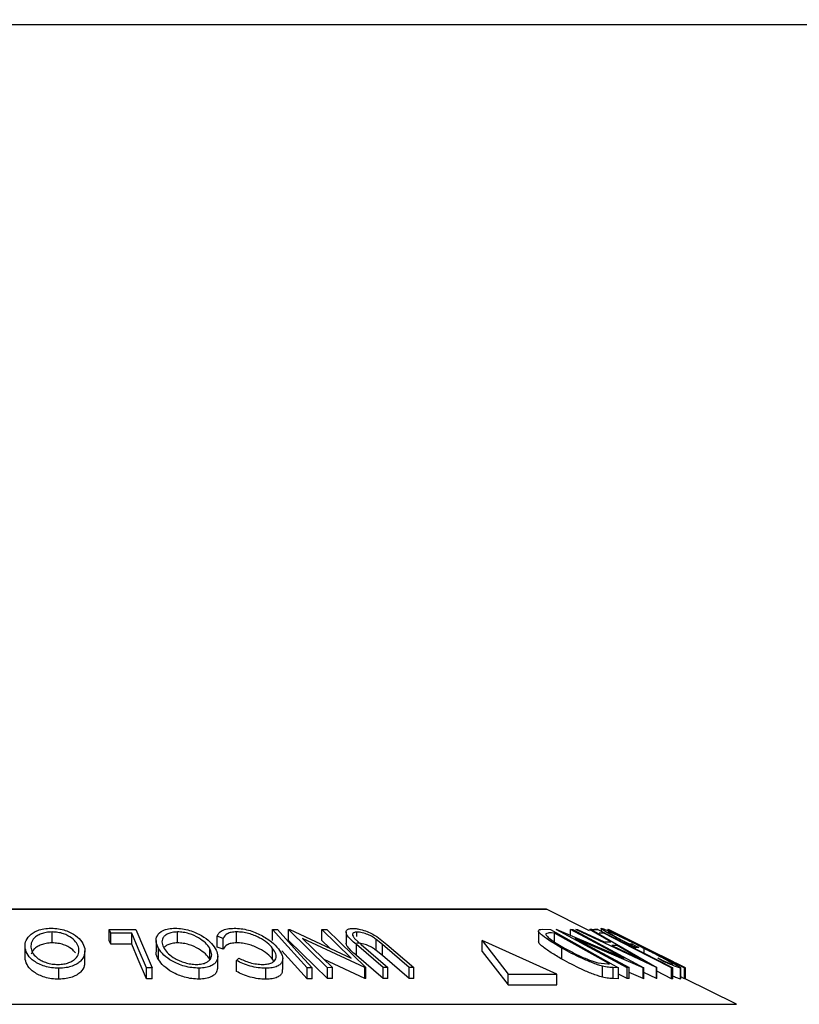
# Model space of a CAD drawing. Extents: x 5 to 292, y 5 to 205.
# Drawn here: x 155 to 159, y 184 to 189 of the extents above; entities that cross this region are included whole.
import ezdxf

# ---------------------------------------------------------------- set-up
doc = ezdxf.new("R2010")
doc.units = 0
doc.layers.get('0').update_dxf_attribs({"linetype": 'CONTINUOUS'})
doc.styles.add('SLDTEXTSTYLE0', font='TXT', dxfattribs={"width": 0.75})
doc.dimstyles.new('SLDDIMSTYLE1', dxfattribs={"dimtxt": 3.5, "dimasz": 6, "dimexe": 0, "dimexo": 0.0625, "dimgap": 0.875, "dimtad": 1, "dimlfac": 10, "dimrnd": 1e-09, "dimzin": 12, "dimtxsty": 'SLDTEXTSTYLE0', "dimblk1": 'CLOSED', "dimblk2": 'CLOSED', "dimsah": 1, "dimcen": 0.09, "dimazin": 3, "dimtfac": 1, "dimtofl": 0, "dimtmove": 0, "dimatfit": 3, "dimtolj": 1, "dimtzin": 12})

# ---------------------------------------------------------------- blocks, each defined once
blk = doc.blocks.new('_CLOSED')
at = {"color": 0, "linetype": 'BYBLOCK'}
for p, q in [((-1, 0.166667), (0, 0)), ((-1, 0.166667), (-1, -0.166667)), ((0, 0), (-1, -0.166667)), ((0, 0), (-1, 0))]:
    blk.add_line(p, q, dxfattribs=at)
blk = doc.blocks.new('_D_2')
at = {"color": 7, "linetype": 'CONTINUOUS'}
for p, q in [((131.1292, 155.5004), (131.1292, 189.95)), ((178.6292, 155.5004), (178.6292, 189.95)), ((178.6292, 188.95), (131.1292, 188.95))]:
    blk.add_line(p, q, dxfattribs=at)
at = {"color": 7, "linetype": 'CONTINUOUS', "xscale": 6, "yscale": 6, "rotation": 180.0000000000004}
blk.add_blockref('_CLOSED', (131.1292, 188.95), dxfattribs=at)
at = {"color": 7, "linetype": 'CONTINUOUS', "xscale": 6, "yscale": 6}
blk.add_blockref('_CLOSED', (178.6292, 188.95), dxfattribs=at)
at = {"color": 7, "linetype": 'CONTINUOUS', "insert": (151.326, 193.4617), "char_height": 3.5, "attachment_point": 1, "style": 'SLDTEXTSTYLE0'}
blk.add_mtext('475', dxfattribs=at)

msp = doc.modelspace()

# ---------------------------------------------------------------- linework, layer by layer
at = {"color": 8, "linetype": 'CONTINUOUS'}
for p, q in [((152.4427, 184.9172), (157.4716, 184.9172)), ((151.5764, 184.484), (158.3379, 184.484))]:
    msp.add_line(p, q, dxfattribs=at)
at = {"color": 7, "linetype": 'CONTINUOUS'}
for p, q in [((157.4672, 184.9182), (152.4472, 184.9182)), ((157.6674, 184.8193), (157.4716, 184.9172)), ((155.2175, 184.764), (155.2175, 184.814)), ((155.4778, 184.8245), (155.5998, 184.8248)), ((155.4849, 184.8077), (155.4778, 184.8245)), ((155.4778, 184.7745), (155.4778, 184.8245)), ((155.5815, 184.8081), (155.4849, 184.8077)), ((155.4849, 184.7577), (155.4849, 184.8077)), ((155.5815, 184.7581), (155.5815, 184.8081)), ((155.5998, 184.8248), (155.6735, 184.6505)), ((155.7893, 184.7641), (155.7893, 184.8141)), ((156.0593, 184.7643), (156.0593, 184.8143)), ((156.2225, 184.7746), (156.2225, 184.8246)), ((156.2225, 184.8246), (156.2455, 184.8245)), ((156.2964, 184.825), (156.3014, 184.8251)), ((156.4741, 184.651), (156.2964, 184.825)), ((156.2964, 184.775), (156.2964, 184.825)), ((156.3014, 184.8251), (156.582, 184.6939)), ((156.582, 184.6939), (156.4477, 184.8255)), ((156.4477, 184.8255), (156.4706, 184.8251)), ((156.4477, 184.7755), (156.4477, 184.8255)), ((156.4706, 184.8251), (156.6483, 184.6511)), ((156.5587, 184.8132), (156.5587, 184.7632)), ((156.6079, 184.793), (156.6079, 184.8135)), ((157.435, 184.8192), (157.435, 184.7692)), ((157.4533, 184.8259), (157.4908, 184.8251)), ((157.4908, 184.8251), (157.8008, 184.6509)), ((157.5088, 184.809), (157.4952, 184.8093)), ((157.7593, 184.6682), (157.5088, 184.809)), ((157.5088, 184.759), (157.5088, 184.809)), ((157.5167, 184.8251), (157.5188, 184.8252)), ((157.8402, 184.651), (157.5167, 184.8251)), ((157.5188, 184.8252), (157.8263, 184.6938)), ((157.8263, 184.6938), (157.5818, 184.8255)), ((157.5818, 184.8255), (157.5917, 184.8251)), ((157.5818, 184.7983), (157.5818, 184.8255)), ((157.5917, 184.8251), (157.9152, 184.6509)), ((157.6052, 184.8246), (157.613, 184.8252)), ((157.9733, 184.6519), (157.6052, 184.8246)), ((157.613, 184.8252), (157.7344, 184.7685)), ((157.7658, 184.7685), (157.6674, 184.8252)), ((157.6674, 184.8252), (157.6755, 184.8246)), ((157.679, 184.8248), (157.6706, 184.8252)), ((157.6755, 184.8246), (157.9751, 184.6519)), ((157.6799, 184.8246), (157.7058, 184.8248)), ((157.705, 184.826), (157.6903, 184.8251)), ((157.7058, 184.8248), (158.0473, 184.6503)), ((157.7335, 184.8081), (157.7129, 184.8077)), ((157.721, 184.8299), (157.721, 184.8174)), ((157.7516, 184.825), (157.7517, 184.8251)), ((158.1013, 184.6502), (157.7516, 184.825)), ((157.7517, 184.8251), (157.9967, 184.7044)), ((158.0193, 184.6933), (157.755, 184.8255)), ((155.4849, 184.7577), (155.4778, 184.7745)), ((155.6918, 184.7744), (155.6918, 184.7244)), ((155.998, 184.7848), (155.971, 184.7948)), ((155.971, 184.7448), (155.971, 184.7948)), ((155.998, 184.7348), (155.998, 184.7848)), ((156.4741, 184.601), (156.2964, 184.775)), ((156.36, 184.7846), (156.496, 184.6514)), ((156.6434, 184.6512), (156.36, 184.7846)), ((156.4843, 184.7396), (156.4477, 184.7755)), ((156.5969, 184.7838), (156.6264, 184.7567)), ((156.7236, 184.7567), (156.6956, 184.7799)), ((156.6956, 184.7299), (156.6956, 184.7799)), ((156.6981, 184.7929), (156.7446, 184.7563)), ((157.1787, 184.7244), (157.1787, 184.7744)), ((157.1787, 184.7744), (157.2972, 184.6221)), ((157.5198, 184.6221), (157.1787, 184.7744)), ((157.602, 184.7846), (157.8496, 184.6513)), ((157.9131, 184.651), (157.602, 184.7846)), ((157.7344, 184.7685), (157.7658, 184.7685)), ((157.8341, 184.7844), (158.1018, 184.6506)), ((158.1051, 184.6504), (157.8341, 184.7844)), ((155.0941, 184.7495), (155.0941, 184.6995)), ((155.095, 184.688), (155.095, 184.738)), ((155.3673, 184.6775), (155.3673, 184.7275)), ((155.5815, 184.7581), (155.4849, 184.7577)), ((155.7028, 184.6883), (155.7028, 184.7383)), ((155.9363, 184.6896), (155.9363, 184.7396)), ((155.998, 184.7348), (155.971, 184.7448)), ((156.2234, 184.6892), (156.2234, 184.7392)), ((156.3813, 184.6003), (156.2654, 184.7275)), ((156.6055, 184.7064), (156.6055, 184.7564)), ((156.7279, 184.6518), (156.6055, 184.7564)), ((156.6264, 184.7567), (156.7488, 184.6521)), ((156.7236, 184.7067), (156.6956, 184.7299)), ((156.846, 184.6521), (156.7236, 184.7567)), ((156.7236, 184.7067), (156.7236, 184.7567)), ((156.7446, 184.7563), (156.867, 184.6517)), ((157.1787, 184.7244), (157.2972, 184.5721)), ((157.5425, 184.6899), (157.5425, 184.7399)), ((157.7948, 184.7518), (157.7699, 184.7517)), ((157.7699, 184.7517), (157.9033, 184.6888)), ((157.9033, 184.6888), (157.7948, 184.7518)), ((157.8493, 184.7594), (157.8596, 184.7603)), ((157.8596, 184.7603), (157.8927, 184.7436)), ((157.8927, 184.7436), (157.8789, 184.7421)), ((157.9177, 184.7165), (157.9177, 184.7386)), ((155.095, 184.688), (155.0957, 184.6995)), ((155.9731, 184.6533), (155.9731, 184.7033)), ((156.0589, 184.6837), (156.0694, 184.6946)), ((156.0589, 184.6337), (156.0589, 184.6837)), ((156.2287, 184.6799), (156.2234, 184.6892)), ((156.2692, 184.6429), (156.2692, 184.6929)), ((156.6434, 184.6012), (156.4583, 184.6883)), ((156.7279, 184.6018), (156.6055, 184.7064)), ((156.846, 184.6021), (156.7236, 184.7067)), ((157.7056, 184.6736), (157.751, 184.6684)), ((158.0021, 184.6814), (157.9794, 184.6944)), ((158.0509, 184.6775), (157.9968, 184.7046)), ((155.2492, 184.5984), (155.2492, 184.6484)), ((155.6481, 184.6006), (155.6481, 184.6506)), ((155.6735, 184.6505), (155.6481, 184.6506)), ((155.6735, 184.6005), (155.6735, 184.6505)), ((155.8878, 184.5987), (155.8878, 184.6487)), ((156.1923, 184.5984), (156.1923, 184.6484)), ((156.3813, 184.6003), (156.3813, 184.6503)), ((156.4043, 184.6503), (156.3813, 184.6503)), ((156.4043, 184.6003), (156.4043, 184.6503)), ((156.496, 184.6514), (156.4741, 184.651)), ((156.4741, 184.601), (156.4741, 184.651)), ((156.496, 184.6014), (156.496, 184.6514)), ((156.6483, 184.6511), (156.6434, 184.6512)), ((156.6434, 184.6012), (156.6434, 184.6512)), ((156.6483, 184.6011), (156.6483, 184.6511)), ((156.7488, 184.6521), (156.7279, 184.6518)), ((156.7279, 184.6018), (156.7279, 184.6518)), ((156.7488, 184.6021), (156.7488, 184.6521)), ((156.867, 184.6517), (156.846, 184.6521)), ((156.846, 184.6021), (156.846, 184.6521)), ((156.867, 184.6017), (156.867, 184.6517)), ((157.7267, 184.6079), (157.7267, 184.6579)), ((157.751, 184.6684), (157.7593, 184.6682)), ((157.8008, 184.6509), (157.7763, 184.6515)), ((157.7763, 184.6015), (157.7763, 184.6515)), ((157.8008, 184.6009), (157.8008, 184.6509)), ((157.8496, 184.6513), (157.8402, 184.651)), ((157.8402, 184.601), (157.8402, 184.651)), ((157.8496, 184.6013), (157.8496, 184.6513)), ((157.9131, 184.601), (157.8496, 184.6283)), ((157.9152, 184.6509), (157.9131, 184.651)), ((157.9131, 184.601), (157.9131, 184.651)), ((157.9152, 184.6009), (157.9152, 184.6509)), ((157.9733, 184.6019), (157.9152, 184.6291)), ((157.9733, 184.6019), (157.9733, 184.6519)), ((157.9751, 184.6519), (157.9733, 184.6519)), ((157.9751, 184.6019), (157.9751, 184.6519)), ((158.0419, 184.6004), (157.9751, 184.6346)), ((158.0473, 184.6503), (158.0419, 184.6504)), ((158.0419, 184.6004), (158.0419, 184.6504)), ((158.0473, 184.6003), (158.0473, 184.6503)), ((158.0831, 184.5992), (158.0831, 184.6492)), ((158.0839, 184.6002), (158.0839, 184.6502)), ((158.1018, 184.6506), (158.1013, 184.6502)), ((158.1013, 184.6002), (158.1013, 184.6502)), ((158.1018, 184.6006), (158.1018, 184.6506)), ((158.1052, 184.6503), (158.1051, 184.6504)), ((158.1051, 184.6005), (158.1051, 184.6504)), ((158.1052, 184.6004), (158.1052, 184.6503)), ((155.6735, 184.6005), (155.6481, 184.6006)), ((156.4043, 184.6003), (156.3813, 184.6003)), ((156.496, 184.6014), (156.4741, 184.601)), ((156.6483, 184.6011), (156.6434, 184.6012)), ((156.7488, 184.6021), (156.7279, 184.6018)), ((156.867, 184.6017), (156.846, 184.6021)), ((157.2972, 184.5721), (157.2972, 184.6221)), ((157.2972, 184.6221), (157.5198, 184.6221)), ((157.5198, 184.5721), (157.5198, 184.6221)), ((157.8008, 184.6009), (157.7763, 184.6015)), ((157.8402, 184.601), (157.8008, 184.6222)), ((157.8496, 184.6013), (157.8402, 184.601)), ((157.9152, 184.6009), (157.9131, 184.601)), ((157.9751, 184.6019), (157.9733, 184.6019)), ((158.0473, 184.6003), (158.0419, 184.6004)), ((158.1013, 184.6002), (158.0839, 184.6089)), ((158.1018, 184.6006), (158.1013, 184.6002)), ((158.3379, 184.484), (158.1018, 184.6021)), ((157.2972, 184.5721), (157.5198, 184.5721))]:
    msp.add_line(p, q, dxfattribs=at)
at = {"color": 7, "linetype": 'CONTINUOUS', "flags": 128}
for points in [[(155.6481, 184.6506), (155.6108, 184.7388), (155.5815, 184.8081)], [(156.3813, 184.6503), (156.2924, 184.7479), (156.2225, 184.8246)], [(156.2455, 184.8245), (156.3344, 184.7269), (156.4043, 184.6503)], [(158.0419, 184.6504), (157.8692, 184.7387), (157.7335, 184.8081)], [(155.6481, 184.6006), (155.6108, 184.6888), (155.5815, 184.7581)]]:
    msp.add_lwpolyline(points, dxfattribs=at)
at = {"color": 7, "linetype": 'CONTINUOUS'}
msp.add_arc((157.4672, 184.9082), 0.01, 63.4349, 90, dxfattribs=at)
for points, knots in [([(155.095, 184.738), (155.0945, 184.7481), (155.0935, 184.7683), (155.1116, 184.7973), (155.1419, 184.8186), (155.18, 184.8291), (155.2023, 184.8303), (155.2135, 184.8309)], [0, 0, 0, 0, 0.250668, 0.499176, 0.749288, 0.874335, 1, 1, 1, 1]), ([(155.2175, 184.814), (155.2084, 184.8135), (155.1902, 184.8124), (155.1674, 184.8057), (155.1492, 184.7969), (155.1316, 184.7829), (155.1205, 184.763), (155.1213, 184.7467), (155.1217, 184.7386)], [0, 0, 0, 0, 0.126055, 0.25169, 0.3764, 0.50195, 0.751439, 1, 1, 1, 1]), ([(155.2135, 184.8309), (155.2248, 184.8303), (155.2473, 184.8292), (155.2789, 184.8215), (155.3045, 184.8104), (155.3323, 184.7933), (155.3567, 184.769), (155.3632, 184.7489), (155.3664, 184.7388)], [0, 0, 0, 0, 0.125238, 0.24986, 0.375193, 0.500778, 0.749395, 1, 1, 1, 1]), ([(155.3396, 184.7394), (155.337, 184.7476), (155.3319, 184.7638), (155.3089, 184.7871), (155.2783, 184.804), (155.2448, 184.8125), (155.2266, 184.8135), (155.2175, 184.814)], [0, 0, 0, 0, 0.250683, 0.499891, 0.749672, 0.874748, 1, 1, 1, 1]), ([(155.7028, 184.7383), (155.6982, 184.7484), (155.6889, 184.7685), (155.6945, 184.7975), (155.7151, 184.8187), (155.7473, 184.8292), (155.7681, 184.8304), (155.7786, 184.831)], [0, 0, 0, 0, 0.250745, 0.499342, 0.749558, 0.874602, 1, 1, 1, 1]), ([(155.7893, 184.8141), (155.7808, 184.8135), (155.7639, 184.8124), (155.7448, 184.8057), (155.731, 184.797), (155.7196, 184.783), (155.717, 184.7632), (155.7245, 184.7469), (155.7282, 184.7388)], [0, 0, 0, 0, 0.126074, 0.251736, 0.376593, 0.502153, 0.751563, 1, 1, 1, 1]), ([(155.7786, 184.831), (155.7896, 184.8304), (155.8117, 184.8292), (155.8449, 184.8215), (155.8739, 184.8104), (155.9072, 184.7933), (155.9402, 184.7691), (155.9546, 184.7491), (155.9619, 184.739)], [0, 0, 0, 0, 0.125444, 0.250234, 0.375631, 0.501089, 0.749499, 1, 1, 1, 1]), ([(155.9363, 184.7396), (155.9305, 184.7477), (155.9189, 184.7639), (155.8875, 184.7872), (155.8515, 184.8041), (155.8161, 184.8126), (155.7982, 184.8136), (155.7893, 184.8141)], [0, 0, 0, 0, 0.250688, 0.499892, 0.749668, 0.87476, 1, 1, 1, 1]), ([(155.971, 184.7948), (155.973, 184.7995), (155.977, 184.809), (155.9919, 184.8208), (156.0156, 184.829), (156.037, 184.8301), (156.0477, 184.8307)], [0, 0, 0, 0, 0.249755, 0.498654, 0.748587, 1, 1, 1, 1]), ([(156.0593, 184.8143), (156.0506, 184.8138), (156.0333, 184.8129), (156.0087, 184.8035), (156.0023, 184.7923), (155.998, 184.7848)], [0, 0, 0, 0, 0.250122, 0.500672, 1, 1, 1, 1]), ([(156.0477, 184.8307), (156.0583, 184.8304), (156.0795, 184.8297), (156.1129, 184.8228), (156.1439, 184.8124), (156.1616, 184.8039), (156.1705, 184.7996)], [0, 0, 0, 0, 0.250551, 0.500437, 0.749718, 1, 1, 1, 1]), ([(156.2234, 184.7392), (156.2158, 184.7476), (156.2007, 184.7642), (156.1699, 184.7842), (156.1398, 184.7983), (156.1142, 184.8072), (156.0861, 184.8131), (156.0682, 184.8139), (156.0593, 184.8143)], [0, 0, 0, 0, 0.250037, 0.497878, 0.623252, 0.748888, 0.874214, 1, 1, 1, 1]), ([(156.6055, 184.7564), (156.5875, 184.7718), (156.565, 184.791), (156.558, 184.812), (156.5595, 184.8213), (156.5686, 184.8284), (156.5812, 184.8295), (156.5874, 184.83)], [0, 0, 0, 0, 0.498787, 0.624318, 0.749614, 0.87438, 1, 1, 1, 1]), ([(156.5874, 184.83), (156.5919, 184.8299), (156.6008, 184.8297), (156.6208, 184.8265), (156.6468, 184.8191), (156.6753, 184.8068), (156.6905, 184.7975), (156.6981, 184.7929)], [0, 0, 0, 0, 0.125263, 0.250078, 0.499845, 0.749673, 1, 1, 1, 1]), ([(156.6079, 184.8135), (156.6049, 184.8134), (156.5989, 184.8131), (156.5909, 184.8099), (156.5866, 184.8036), (156.589, 184.7941), (156.5943, 184.7873), (156.5969, 184.7838)], [0, 0, 0, 0, 0.125368, 0.250769, 0.500274, 0.749532, 1, 1, 1, 1]), ([(156.6956, 184.7799), (156.6902, 184.7838), (156.6795, 184.7916), (156.6578, 184.8027), (156.6364, 184.8093), (156.6193, 184.813), (156.6117, 184.8134), (156.6079, 184.8135)], [0, 0, 0, 0, 0.249768, 0.498408, 0.747943, 0.873718, 1, 1, 1, 1]), ([(157.5425, 184.7399), (157.5255, 184.7498), (157.4916, 184.7694), (157.4576, 184.7934), (157.4388, 184.8103), (157.4329, 184.8205), (157.4393, 184.8253), (157.4486, 184.8257), (157.4533, 184.8259)], [0, 0, 0, 0, 0.250047, 0.498559, 0.624544, 0.748897, 0.873522, 1, 1, 1, 1]), ([(157.4952, 184.8093), (157.4894, 184.8094), (157.4778, 184.8096), (157.472, 184.8065), (157.4692, 184.805)], [0, 0, 0, 0, 0.501971, 1, 1, 1, 1]), ([(157.8789, 184.7421), (157.8596, 184.7519), (157.8212, 184.7714), (157.7764, 184.7954), (157.7466, 184.8123), (157.7292, 184.8229), (157.7204, 184.8295), (157.7212, 184.8305), (157.7217, 184.831)], [0, 0, 0, 0, 0.250776, 0.499197, 0.624517, 0.749551, 0.874333, 1, 1, 1, 1]), ([(157.7217, 184.831), (157.724, 184.8306), (157.7285, 184.8298), (157.7469, 184.8223), (157.7716, 184.8111), (157.791, 184.8019), (157.8007, 184.7973)], [0, 0, 0, 0, 0.250377, 0.499984, 0.749428, 1, 1, 1, 1]), ([(157.7543, 184.8145), (157.7539, 184.8143), (157.753, 184.8138), (157.7581, 184.8098), (157.7677, 184.8037), (157.7849, 184.7936), (157.8121, 184.7787), (157.8369, 184.7658), (157.8493, 184.7594)], [0, 0, 0, 0, 0.1253285, 0.2501708, 0.3752249, 0.5004986, 0.7496901, 1, 1, 1, 1]), ([(157.9177, 184.7386), (157.9007, 184.7471), (157.8669, 184.764), (157.8251, 184.7843), (157.7951, 184.7983), (157.776, 184.8068), (157.7608, 184.813), (157.7565, 184.814), (157.7543, 184.8145)], [0, 0, 0, 0, 0.250498, 0.498914, 0.624717, 0.750579, 0.87518, 1, 1, 1, 1]), ([(155.2175, 184.764), (155.2084, 184.7635), (155.1902, 184.7624), (155.1674, 184.7557), (155.1493, 184.7469), (155.1313, 184.733), (155.1263, 184.7209), (155.1229, 184.7129)], [0, 0, 0, 0, 0.167752, 0.334944, 0.500905, 0.667985, 1, 1, 1, 1]), ([(155.324, 184.7191), (155.3188, 184.725), (155.307, 184.7388), (155.2781, 184.754), (155.2449, 184.7626), (155.2266, 184.7635), (155.2175, 184.764)], [0, 0, 0, 0, 0.275624, 0.637416, 0.818581, 1, 1, 1, 1]), ([(155.7893, 184.7641), (155.7808, 184.7635), (155.7639, 184.7624), (155.745, 184.7557), (155.7327, 184.7485), (155.7287, 184.7431), (155.7274, 184.7413)], [0, 0, 0, 0, 0.285133, 0.569332, 0.851713, 1, 1, 1, 1]), ([(155.9363, 184.6896), (155.9305, 184.6977), (155.9189, 184.7139), (155.8875, 184.7372), (155.8515, 184.7541), (155.8161, 184.7626), (155.7982, 184.7636), (155.7893, 184.7641)], [0, 0, 0, 0, 0.250688, 0.499892, 0.749668, 0.87476, 1, 1, 1, 1]), ([(156.0593, 184.7643), (156.0506, 184.7638), (156.0333, 184.7629), (156.0087, 184.7535), (156.0023, 184.7423), (155.998, 184.7348)], [0, 0, 0, 0, 0.250122, 0.500672, 1, 1, 1, 1]), ([(156.2234, 184.6892), (156.2158, 184.6976), (156.2006, 184.7143), (156.1694, 184.7346), (156.1392, 184.7485), (156.1135, 184.7573), (156.086, 184.7631), (156.0682, 184.7639), (156.0593, 184.7643)], [0, 0, 0, 0, 0.25034, 0.499171, 0.631287, 0.749765, 0.87478, 1, 1, 1, 1]), ([(156.1705, 184.7996), (156.1875, 184.7896), (156.2214, 184.7696), (156.2403, 184.748), (156.2497, 184.7372)], [0, 0, 0, 0, 0.499587, 1, 1, 1, 1]), ([(156.6055, 184.7064), (156.5882, 184.7216), (156.5665, 184.7406), (156.5581, 184.7592), (156.559, 184.7627), (156.5591, 184.7632)], [0, 0, 0, 0, 0.775002, 0.969673, 1, 1, 1, 1]), ([(156.6956, 184.7299), (156.6902, 184.7338), (156.6795, 184.7416), (156.6578, 184.7527), (156.6364, 184.7593), (156.6193, 184.763), (156.6117, 184.7634), (156.6079, 184.7635)], [0, 0, 0, 0, 0.249768, 0.498408, 0.747943, 0.873718, 1, 1, 1, 1]), ([(157.5425, 184.6899), (157.5254, 184.6998), (157.4913, 184.7196), (157.4572, 184.7437), (157.438, 184.7609), (157.4361, 184.7666), (157.4352, 184.7692)], [0, 0, 0, 0, 0.337189, 0.672158, 0.853077, 1, 1, 1, 1]), ([(157.4692, 184.805), (157.4694, 184.8033), (157.4699, 184.8), (157.4777, 184.7907), (157.5013, 184.7713), (157.5329, 184.7529), (157.554, 184.7406)], [0, 0, 0, 0, 0.126004, 0.251732, 0.501557, 1, 1, 1, 1]), ([(157.8007, 184.7973), (157.8202, 184.7879), (157.8591, 184.7691), (157.8999, 184.7486), (157.9203, 184.7384)], [0, 0, 0, 0, 0.499678, 1, 1, 1, 1]), ([(155.2492, 184.6484), (155.2378, 184.6489), (155.2151, 184.65), (155.1832, 184.657), (155.1571, 184.6676), (155.1288, 184.684), (155.1046, 184.7078), (155.0982, 184.7279), (155.095, 184.738)], [0, 0, 0, 0, 0.125519, 0.250014, 0.37527, 0.501043, 0.749512, 1, 1, 1, 1]), ([(155.1217, 184.7386), (155.1243, 184.7305), (155.1295, 184.7143), (155.1483, 184.695), (155.1713, 184.6817), (155.1925, 184.6733), (155.2174, 184.667), (155.2358, 184.6659), (155.2449, 184.6654)], [0, 0, 0, 0, 0.249937, 0.499052, 0.624415, 0.749536, 0.875024, 1, 1, 1, 1]), ([(155.2449, 184.6654), (155.254, 184.666), (155.272, 184.6671), (155.2944, 184.6737), (155.3122, 184.6822), (155.3296, 184.6957), (155.3407, 184.7151), (155.34, 184.7313), (155.3396, 184.7394)], [0, 0, 0, 0, 0.12601, 0.251591, 0.376141, 0.501653, 0.751236, 1, 1, 1, 1]), ([(155.3664, 184.7388), (155.3669, 184.7288), (155.3678, 184.7089), (155.3535, 184.6852), (155.3325, 184.6686), (155.3109, 184.6579), (155.2827, 184.6502), (155.2604, 184.649), (155.2492, 184.6484)], [0, 0, 0, 0, 0.24975, 0.497901, 0.623505, 0.748873, 0.874203, 1, 1, 1, 1]), ([(155.7028, 184.6883), (155.697, 184.6985), (155.69, 184.7109), (155.6928, 184.7224), (155.6933, 184.7244)], [0, 0, 0, 0, 0.827017, 1, 1, 1, 1]), ([(155.8878, 184.6487), (155.8766, 184.6492), (155.8545, 184.6503), (155.8209, 184.6573), (155.7915, 184.6679), (155.7576, 184.6843), (155.7245, 184.7081), (155.7101, 184.7282), (155.7028, 184.7383)], [0, 0, 0, 0, 0.125412, 0.249919, 0.375159, 0.50077, 0.749256, 1, 1, 1, 1]), ([(155.7282, 184.7388), (155.7341, 184.7307), (155.7457, 184.7146), (155.7718, 184.6953), (155.7992, 184.682), (155.823, 184.6736), (155.8496, 184.6672), (155.8676, 184.6662), (155.8766, 184.6657)], [0, 0, 0, 0, 0.249833, 0.499002, 0.624389, 0.749487, 0.875, 1, 1, 1, 1]), ([(155.8766, 184.6657), (155.885, 184.6662), (155.9018, 184.6674), (155.9205, 184.6739), (155.9338, 184.6825), (155.9448, 184.696), (155.9475, 184.7153), (155.94, 184.7315), (155.9363, 184.7396)], [0, 0, 0, 0, 0.126034, 0.251609, 0.376103, 0.501613, 0.751226, 1, 1, 1, 1]), ([(155.9619, 184.739), (155.9665, 184.729), (155.9758, 184.7091), (155.9717, 184.6856), (155.9589, 184.6689), (155.9427, 184.6582), (155.919, 184.6505), (155.8982, 184.6493), (155.8878, 184.6487)], [0, 0, 0, 0, 0.249534, 0.497522, 0.623039, 0.748425, 0.873885, 1, 1, 1, 1]), ([(156.1785, 184.6655), (156.1864, 184.666), (156.2024, 184.6671), (156.2199, 184.6732), (156.2323, 184.6814), (156.2411, 184.6948), (156.24, 184.7144), (156.2289, 184.7309), (156.2234, 184.7392)], [0, 0, 0, 0, 0.12388, 0.247594, 0.373227, 0.499462, 0.748564, 1, 1, 1, 1]), ([(156.2497, 184.7372), (156.2564, 184.7271), (156.2699, 184.707), (156.2702, 184.6833), (156.2598, 184.667), (156.2454, 184.6566), (156.2223, 184.6499), (156.2023, 184.6489), (156.1923, 184.6484)], [0, 0, 0, 0, 0.250243, 0.498186, 0.623593, 0.749185, 0.874335, 1, 1, 1, 1]), ([(157.7267, 184.6579), (157.7194, 184.66), (157.705, 184.6643), (157.6731, 184.6759), (157.6156, 184.7004), (157.5717, 184.7241), (157.5425, 184.7399)], [0, 0, 0, 0, 0.125118, 0.249897, 0.500276, 1, 1, 1, 1]), ([(157.554, 184.7406), (157.5782, 184.7275), (157.6144, 184.7079), (157.662, 184.6879), (157.6882, 184.6785), (157.6998, 184.6752), (157.7056, 184.6736)], [0, 0, 0, 0, 0.4989354, 0.7489191, 0.8746962, 1, 1, 1, 1]), ([(158.049, 184.6663), (158.0491, 184.6668), (158.0494, 184.6678), (158.0403, 184.6737), (158.0266, 184.6818), (158.0027, 184.6948), (157.966, 184.7141), (157.9338, 184.7304), (157.9177, 184.7386)], [0, 0, 0, 0, 0.1242, 0.248644, 0.374962, 0.501187, 0.749476, 1, 1, 1, 1]), ([(157.9203, 184.7384), (157.9404, 184.7282), (157.9804, 184.708), (158.0261, 184.6841), (158.0564, 184.6677), (158.0742, 184.6575), (158.0844, 184.6506), (158.0835, 184.6496), (158.0831, 184.6492)], [0, 0, 0, 0, 0.250134, 0.49824, 0.623668, 0.749164, 0.874339, 1, 1, 1, 1]), ([(155.2492, 184.5984), (155.2379, 184.5989), (155.2151, 184.6), (155.1837, 184.6068), (155.1575, 184.6174), (155.129, 184.6338), (155.1045, 184.6579), (155.0982, 184.678), (155.095, 184.688)], [0, 0, 0, 0, 0.125347, 0.250178, 0.368713, 0.501083, 0.750842, 1, 1, 1, 1]), ([(155.3658, 184.6775), (155.3659, 184.6713), (155.3663, 184.6552), (155.3533, 184.6351), (155.3323, 184.6184), (155.3106, 184.6078), (155.2825, 184.6002), (155.2603, 184.599), (155.2492, 184.5984)], [0, 0, 0, 0, 0.171203, 0.446616, 0.585222, 0.723587, 0.86185, 1, 1, 1, 1]), ([(155.8878, 184.5987), (155.8766, 184.5992), (155.8544, 184.6003), (155.8214, 184.6072), (155.7919, 184.6177), (155.7578, 184.6342), (155.7245, 184.6582), (155.71, 184.6782), (155.7028, 184.6883)], [0, 0, 0, 0, 0.125376, 0.250219, 0.369023, 0.501112, 0.750892, 1, 1, 1, 1]), ([(156.1923, 184.6484), (156.1806, 184.6488), (156.1571, 184.6497), (156.1203, 184.6579), (156.0868, 184.6694), (156.0682, 184.6789), (156.0589, 184.6837)], [0, 0, 0, 0, 0.249623, 0.499518, 0.749214, 1, 1, 1, 1]), ([(156.0694, 184.6946), (156.0771, 184.6908), (156.0924, 184.6832), (156.1194, 184.6735), (156.1495, 184.667), (156.1688, 184.666), (156.1785, 184.6655)], [0, 0, 0, 0, 0.249356, 0.498432, 0.748914, 1, 1, 1, 1]), ([(157.7267, 184.6079), (157.7194, 184.6101), (157.7048, 184.6144), (157.6728, 184.6261), (157.6154, 184.6505), (157.5717, 184.6741), (157.5425, 184.6899)], [0, 0, 0, 0, 0.126348, 0.251841, 0.501587, 1, 1, 1, 1]), ([(157.9794, 184.6944), (157.9951, 184.6875), (158.0189, 184.677), (158.0413, 184.6682), (158.0464, 184.6669), (158.049, 184.6663)], [0, 0, 0, 0, 0.498613, 0.749836, 1, 1, 1, 1]), ([(158.0831, 184.6492), (158.0806, 184.6496), (158.0756, 184.6506), (158.0496, 184.6605), (158.0211, 184.673), (158.0021, 184.6814)], [0, 0, 0, 0, 0.2503, 0.500361, 1, 1, 1, 1]), ([(155.9716, 184.6533), (155.9713, 184.6458), (155.9708, 184.6335), (155.9586, 184.6188), (155.9426, 184.6081), (155.9188, 184.6005), (155.8981, 184.5993), (155.8878, 184.5987)], [0, 0, 0, 0, 0.2809676, 0.4610523, 0.6408309, 0.8204858, 1, 1, 1, 1]), ([(156.1923, 184.5984), (156.1806, 184.5988), (156.1571, 184.5997), (156.1203, 184.6079), (156.0868, 184.6194), (156.0682, 184.6289), (156.0589, 184.6337)], [0, 0, 0, 0, 0.249623, 0.499518, 0.749214, 1, 1, 1, 1]), ([(156.2667, 184.6429), (156.2672, 184.6383), (156.2684, 184.6289), (156.2595, 184.617), (156.2454, 184.6066), (156.2222, 184.5999), (156.2023, 184.5989), (156.1923, 184.5984)], [0, 0, 0, 0, 0.193998, 0.39533, 0.597084, 0.798349, 1, 1, 1, 1]), ([(157.7763, 184.6515), (157.7697, 184.6516), (157.7565, 184.6518), (157.7366, 184.6559), (157.7267, 184.6579)], [0, 0, 0, 0, 0.502248, 1, 1, 1, 1]), ([(157.7763, 184.6015), (157.7697, 184.6016), (157.7565, 184.6018), (157.7366, 184.6059), (157.7267, 184.6079)], [0, 0, 0, 0, 0.5022475, 1, 1, 1, 1]), ([(158.0831, 184.5992), (158.0805, 184.5997), (158.0753, 184.6008), (158.0617, 184.6057), (158.05, 184.6108), (158.0473, 184.6119)], [0, 0, 0, 0, 0.4360762, 0.871736, 1, 1, 1, 1])]:
    msp.add_open_spline(points, degree=3, knots=knots, dxfattribs=at)

# ---------------------------------------------------------------- dimensions: what is measured, and where the dimension line sits
dim = msp.add_linear_dim(base=(131.1292, 188.95), p1=(178.6292, 154.5004), p2=(131.1292, 154.5004), dimstyle='SLDDIMSTYLE1', dxfattribs=at)
dim.commit()
dim.dimension.update_dxf_attribs({"geometry": '_D_2', "text_midpoint": (155.2052, 188.95), "dimtype": 160})

doc.saveas('drawing.dxf')
